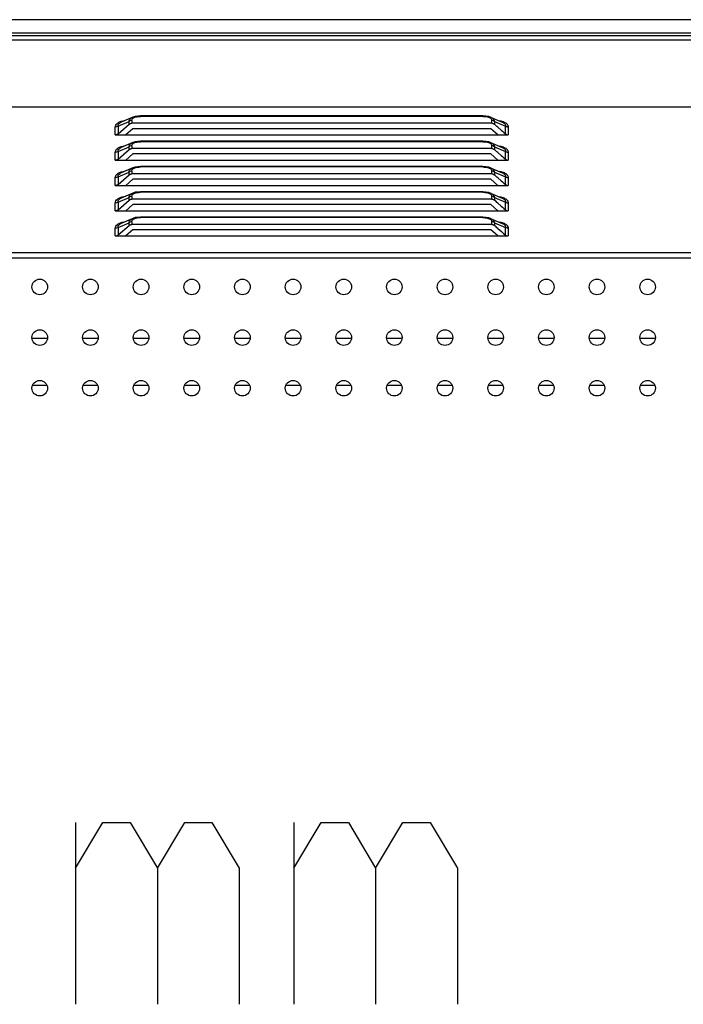
# Model space of a CAD drawing. Units: millimetres. Extents: x 0 to 7000, y 0 to 3600.
# Drawn here: x 5361 to 5447, y 2094 to 2221 of the extents above; entities that cross this region are included whole.
import ezdxf

# ---------------------------------------------------------------- set-up
doc = ezdxf.new("R2010")
doc.units = ezdxf.units.MM
doc.header["$LTSCALE"] = 385
doc.layers.get('0').update_dxf_attribs({"linetype": 'CONTINUOUS'})
doc.layers.add('DEF_DRAFT_ENTITY', color=7, linetype='CONTINUOUS')

msp = doc.modelspace()

# ---------------------------------------------------------------- linework, layer by layer
at = {"color": 7, "linetype": 'CONTINUOUS'}
for p, q in [((5368.666, 2117.635), (5368.666, 2094.302)), ((5396.666, 2117.635), (5396.666, 2094.302))]:
    msp.add_line(p, q, dxfattribs=at)
for points in [[(5368.666, 2111.802), (5372.166, 2117.635), (5375.666, 2117.635), (5379.166, 2111.802), (5379.166, 2094.302)], [(5379.166, 2111.802), (5382.666, 2117.635), (5386.166, 2117.635), (5389.666, 2111.802), (5389.666, 2094.302)], [(5396.666, 2111.802), (5400.166, 2117.635), (5403.666, 2117.635), (5407.166, 2111.802), (5407.166, 2094.302)], [(5407.166, 2111.802), (5410.666, 2117.635), (5414.166, 2117.635), (5417.666, 2111.802), (5417.666, 2094.302)]]:
    msp.add_lwpolyline(points, dxfattribs=at)
at = {"layer": 'DEF_DRAFT_ENTITY', "color": 7, "linetype": 'CONTINUOUS'}
for p, q in [((5828.974, 2220.725), (4682.163, 2220.725)), ((5828.974, 2218.993), (4682.163, 2218.993)), ((5818.419, 2218.113), (4675.967, 2218.113)), ((4692.413, 2218.705), (5828.686, 2218.705)), ((4674.767, 2209.536), (5822.42, 2209.536)), ((5374.114, 2207.056), (5375.521, 2207.654)), ((5376.019, 2208.213), (5374.518, 2207.576)), ((5375.521, 2207.299), (5375.521, 2207.654)), ((5375.874, 2207.781), (5375.874, 2207.426)), ((5422.06, 2207.426), (5375.874, 2207.426)), ((5376.329, 2208.311), (5376.024, 2208.215)), ((5377.003, 2208.38), (5376.329, 2208.311)), ((5420.931, 2208.38), (5377.003, 2208.38)), ((5377.003, 2208.38), (5377.003, 2208.313)), ((5420.931, 2208.313), (5377.003, 2208.313)), ((5421.676, 2208.294), (5420.931, 2208.38)), ((5420.931, 2208.313), (5420.931, 2208.38)), ((5421.909, 2208.216), (5421.676, 2208.294)), ((5421.916, 2208.213), (5423.415, 2207.576)), ((5422.06, 2207.426), (5422.06, 2207.781)), ((5422.414, 2207.654), (5423.821, 2207.056)), ((5422.414, 2207.654), (5422.414, 2207.299)), ((5373.76, 2205.954), (5373.76, 2206.929)), ((5374.114, 2206.081), (5375.545, 2207.32)), ((5374.114, 2207.056), (5374.114, 2206.081)), ((5375.999, 2206.733), (5375.099, 2205.954)), ((5421.936, 2206.733), (5375.999, 2206.733)), ((5422.836, 2205.954), (5421.936, 2206.733)), ((5422.845, 2206.924), (5423.288, 2206.536)), ((5423.821, 2206.081), (5423.821, 2207.056)), ((5424.174, 2206.929), (5424.174, 2205.954)), ((5373.76, 2205.954), (5424.174, 2205.954)), ((5376.019, 2204.963), (5374.518, 2204.326)), ((5376.329, 2205.061), (5376.024, 2204.965)), ((5377.003, 2205.13), (5376.329, 2205.061)), ((5420.931, 2205.13), (5377.003, 2205.13)), ((5377.003, 2205.13), (5377.003, 2205.063)), ((5420.931, 2205.063), (5377.003, 2205.063)), ((5421.676, 2205.044), (5420.931, 2205.13)), ((5420.931, 2205.063), (5420.931, 2205.13)), ((5421.909, 2204.966), (5421.676, 2205.044)), ((5421.916, 2204.963), (5423.415, 2204.326)), ((5373.76, 2202.704), (5373.76, 2203.679)), ((5374.114, 2203.806), (5375.521, 2204.404)), ((5374.114, 2202.831), (5375.545, 2204.07)), ((5374.114, 2203.806), (5374.114, 2202.831)), ((5375.521, 2204.049), (5375.521, 2204.404)), ((5375.874, 2204.531), (5375.874, 2204.176)), ((5422.06, 2204.176), (5375.874, 2204.176)), ((5422.06, 2204.176), (5422.06, 2204.531)), ((5422.414, 2204.404), (5423.821, 2203.806)), ((5422.414, 2204.404), (5422.414, 2204.049)), ((5422.845, 2203.674), (5423.288, 2203.286)), ((5423.821, 2202.831), (5423.821, 2203.806)), ((5424.174, 2203.679), (5424.174, 2202.704)), ((5373.76, 2202.704), (5424.174, 2202.704)), ((5375.999, 2203.483), (5375.099, 2202.704)), ((5421.936, 2203.483), (5375.999, 2203.483)), ((5422.836, 2202.704), (5421.936, 2203.483)), ((5374.114, 2200.556), (5375.521, 2201.154)), ((5376.019, 2201.713), (5374.518, 2201.076)), ((5375.521, 2200.799), (5375.521, 2201.154)), ((5375.874, 2201.281), (5375.874, 2200.926)), ((5376.329, 2201.811), (5376.024, 2201.715)), ((5377.003, 2201.88), (5376.329, 2201.811)), ((5420.931, 2201.88), (5377.003, 2201.88)), ((5377.003, 2201.88), (5377.003, 2201.813)), ((5420.931, 2201.813), (5377.003, 2201.813)), ((5421.676, 2201.794), (5420.931, 2201.88)), ((5420.931, 2201.813), (5420.931, 2201.88)), ((5421.909, 2201.716), (5421.676, 2201.794)), ((5421.916, 2201.713), (5423.415, 2201.076)), ((5422.06, 2200.926), (5422.06, 2201.281)), ((5422.414, 2201.154), (5423.821, 2200.556)), ((5422.414, 2201.154), (5422.414, 2200.799)), ((5373.76, 2199.454), (5373.76, 2200.429)), ((5374.114, 2199.581), (5375.545, 2200.82)), ((5374.114, 2200.556), (5374.114, 2199.581)), ((5375.999, 2200.233), (5375.099, 2199.454)), ((5422.06, 2200.926), (5375.874, 2200.926)), ((5421.936, 2200.233), (5375.999, 2200.233)), ((5422.836, 2199.454), (5421.936, 2200.233)), ((5422.845, 2200.424), (5423.288, 2200.036)), ((5423.821, 2199.581), (5423.821, 2200.556)), ((5424.174, 2200.429), (5424.174, 2199.454)), ((5373.76, 2199.454), (5424.174, 2199.454)), ((5376.329, 2198.561), (5376.024, 2198.465)), ((5377.003, 2198.63), (5376.329, 2198.561)), ((5420.931, 2198.63), (5377.003, 2198.63)), ((5377.003, 2198.63), (5377.003, 2198.563)), ((5420.931, 2198.563), (5377.003, 2198.563)), ((5421.676, 2198.544), (5420.931, 2198.63)), ((5420.931, 2198.563), (5420.931, 2198.63)), ((5421.909, 2198.466), (5421.676, 2198.544)), ((5374.114, 2197.306), (5375.521, 2197.904)), ((5374.114, 2196.331), (5375.545, 2197.57)), ((5374.114, 2197.306), (5374.114, 2196.331)), ((5376.019, 2198.463), (5374.518, 2197.826)), ((5375.521, 2197.549), (5375.521, 2197.904)), ((5375.874, 2198.031), (5375.874, 2197.676)), ((5422.06, 2197.676), (5375.874, 2197.676)), ((5421.916, 2198.463), (5423.415, 2197.826)), ((5422.06, 2197.676), (5422.06, 2198.031)), ((5422.414, 2197.904), (5423.821, 2197.306)), ((5422.414, 2197.904), (5422.414, 2197.549)), ((5423.821, 2196.331), (5423.821, 2197.306)), ((5373.76, 2196.204), (5373.76, 2197.179)), ((5373.76, 2196.204), (5424.174, 2196.204)), ((5375.999, 2196.983), (5375.099, 2196.204)), ((5421.936, 2196.983), (5375.999, 2196.983)), ((5422.836, 2196.204), (5421.936, 2196.983)), ((5422.845, 2197.174), (5423.288, 2196.786)), ((5424.174, 2197.179), (5424.174, 2196.204)), ((5376.019, 2195.213), (5374.518, 2194.576)), ((5375.874, 2194.781), (5375.874, 2194.426)), ((5376.329, 2195.311), (5376.024, 2195.215)), ((5377.003, 2195.38), (5376.329, 2195.311)), ((5420.931, 2195.38), (5377.003, 2195.38)), ((5377.003, 2195.38), (5377.003, 2195.313)), ((5420.931, 2195.313), (5377.003, 2195.313)), ((5421.676, 2195.294), (5420.931, 2195.38)), ((5420.931, 2195.313), (5420.931, 2195.38)), ((5421.909, 2195.216), (5421.676, 2195.294)), ((5421.916, 2195.213), (5423.415, 2194.576)), ((5422.06, 2194.426), (5422.06, 2194.781)), ((5373.76, 2192.954), (5373.76, 2193.929)), ((5374.114, 2194.056), (5375.521, 2194.654)), ((5374.114, 2193.081), (5375.545, 2194.32)), ((5374.114, 2194.056), (5374.114, 2193.081)), ((5375.999, 2193.733), (5375.099, 2192.954)), ((5375.521, 2194.299), (5375.521, 2194.654)), ((5422.06, 2194.426), (5375.874, 2194.426)), ((5421.936, 2193.733), (5375.999, 2193.733)), ((5422.836, 2192.954), (5421.936, 2193.733)), ((5422.414, 2194.654), (5423.821, 2194.056)), ((5422.414, 2194.654), (5422.414, 2194.299)), ((5422.845, 2193.924), (5423.32, 2193.508)), ((5423.821, 2193.081), (5423.821, 2194.056)), ((5424.174, 2193.929), (5424.174, 2192.954)), ((5373.76, 2192.954), (5424.174, 2192.954)), ((4674.767, 2190.829), (5822.42, 2190.829)), ((4674.767, 2190.136), (5822.42, 2190.136)), ((5365.067, 2179.783), (5363.067, 2179.783)), ((5371.567, 2179.783), (5369.567, 2179.783)), ((5378.067, 2179.783), (5376.067, 2179.783)), ((5384.567, 2179.783), (5382.567, 2179.783)), ((5391.067, 2179.783), (5389.067, 2179.783)), ((5397.567, 2179.783), (5395.567, 2179.783)), ((5404.067, 2179.783), (5402.067, 2179.783)), ((5410.567, 2179.783), (5408.567, 2179.783)), ((5417.067, 2179.783), (5415.067, 2179.783)), ((5423.567, 2179.783), (5421.567, 2179.783)), ((5430.067, 2179.783), (5428.067, 2179.783)), ((5436.567, 2179.783), (5434.567, 2179.783)), ((5443.067, 2179.783), (5441.067, 2179.783)), ((5363.191, 2173.783), (5364.945, 2173.783)), ((5369.691, 2173.783), (5371.445, 2173.783)), ((5376.191, 2173.783), (5377.945, 2173.783)), ((5382.691, 2173.783), (5384.445, 2173.783)), ((5389.191, 2173.783), (5390.945, 2173.783)), ((5395.691, 2173.783), (5397.445, 2173.783)), ((5402.191, 2173.783), (5403.945, 2173.783)), ((5408.691, 2173.783), (5410.445, 2173.783)), ((5415.191, 2173.783), (5416.945, 2173.783)), ((5421.691, 2173.783), (5423.445, 2173.783)), ((5428.191, 2173.783), (5429.945, 2173.783)), ((5434.691, 2173.783), (5436.445, 2173.783)), ((5441.191, 2173.783), (5442.945, 2173.783))]:
    msp.add_line(p, q, dxfattribs=at)
for centre in [(5364.067, 2186.412), (5370.567, 2186.412), (5377.067, 2186.412), (5383.567, 2186.412), (5390.067, 2186.412), (5396.567, 2186.412), (5403.067, 2186.412), (5409.567, 2186.412), (5416.067, 2186.412), (5422.567, 2186.412), (5429.067, 2186.412), (5435.567, 2186.412), (5442.067, 2186.412), (5364.067, 2179.912), (5370.567, 2179.912), (5377.067, 2179.912), (5383.567, 2179.912), (5390.067, 2179.912), (5396.567, 2179.912), (5403.067, 2179.912), (5409.567, 2179.912), (5416.067, 2179.912), (5422.567, 2179.912), (5429.067, 2179.912), (5435.567, 2179.912), (5442.067, 2179.912), (5364.067, 2173.412), (5370.567, 2173.412), (5377.067, 2173.412), (5383.567, 2173.412), (5390.067, 2173.412), (5396.567, 2173.412), (5403.067, 2173.412), (5409.567, 2173.412), (5416.067, 2173.412), (5422.567, 2173.412), (5429.067, 2173.412), (5435.567, 2173.412), (5442.067, 2173.412)]:
    msp.add_circle(centre, 1, dxfattribs=at)
for centre, radius, start, end in [((5334.804, 2106.193), 133.783, 48.84609, 49.09071), ((5534.269, 2333.188), 168.397, 228.77291, 229.06953), ((5334.804, 2102.943), 133.783, 48.84609, 49.09071), ((5534.269, 2329.938), 168.397, 228.77291, 229.06953), ((5334.804, 2099.693), 133.783, 48.84609, 49.09071), ((5534.269, 2326.688), 168.397, 228.77291, 229.06953), ((5334.804, 2096.443), 133.783, 48.84609, 49.09071), ((5534.269, 2323.438), 168.397, 228.77291, 229.06953), ((5334.804, 2093.193), 133.783, 48.84609, 49.09071), ((5530.427, 2315.772), 162.543, 228.78044, 229.073)]:
    msp.add_arc(centre, radius, start, end, dxfattribs=at)
for points, knots in [([(5373.76, 2206.929), (5373.76, 2207.021), (5373.809, 2207.226), (5374.053, 2207.479), (5374.429, 2207.662), (5374.726, 2207.732), (5374.888, 2207.76)], [0, 0, 0, 0, 0.1814341, 0.3980307, 0.6735917, 1, 1, 1, 1]), ([(5374.127, 2207.216), (5374.135, 2207.242), (5374.188, 2207.356), (5374.286, 2207.443), (5374.367, 2207.496)], [0, 0, 0, 0, 0.2185052, 1, 1, 1, 1]), ([(5374.367, 2207.496), (5374.379, 2207.503), (5374.427, 2207.533), (5374.478, 2207.558), (5374.518, 2207.576)], [0, 0, 0, 0, 0.2367195, 1, 1, 1, 1]), ([(5375.521, 2207.654), (5375.532, 2207.729), (5375.587, 2207.885), (5375.696, 2208.008), (5375.761, 2208.061)], [0, 0, 0, 0, 0.4755769, 1, 1, 1, 1]), ([(5375.874, 2207.781), (5375.842, 2207.781), (5375.716, 2207.769), (5375.592, 2207.716), (5375.521, 2207.654)], [0, 0, 0, 0, 0.2537674, 1, 1, 1, 1]), ([(5375.545, 2207.32), (5375.567, 2207.339), (5375.617, 2207.368), (5375.699, 2207.4), (5375.785, 2207.422), (5375.845, 2207.426), (5375.874, 2207.426)], [0, 0, 0, 0, 0.2431789, 0.4936366, 0.7453938, 1, 1, 1, 1]), ([(5375.761, 2208.061), (5375.78, 2208.076), (5375.86, 2208.136), (5375.949, 2208.183), (5376.019, 2208.212)], [0, 0, 0, 0, 0.2353891, 1, 1, 1, 1]), ([(5375.874, 2207.781), (5375.874, 2207.834), (5375.906, 2207.949), (5375.984, 2208.037), (5376.031, 2208.077)], [0, 0, 0, 0, 0.4648958, 1, 1, 1, 1]), ([(5376.031, 2208.077), (5376.056, 2208.098), (5376.18, 2208.185), (5376.328, 2208.231), (5376.444, 2208.257)], [0, 0, 0, 0, 0.2171442, 1, 1, 1, 1]), ([(5376.444, 2208.257), (5376.487, 2208.267), (5376.672, 2208.301), (5376.86, 2208.313), (5377.003, 2208.313)], [0, 0, 0, 0, 0.2392922, 1, 1, 1, 1]), ([(5420.931, 2208.313), (5421.124, 2208.313), (5421.406, 2208.294), (5421.741, 2208.185), (5421.879, 2208.103), (5421.933, 2208.055)], [0, 0, 0, 0, 0.5490004, 0.7945019, 1, 1, 1, 1]), ([(5421.916, 2208.212), (5421.943, 2208.201), (5422.044, 2208.154), (5422.14, 2208.092), (5422.201, 2208.037)], [0, 0, 0, 0, 0.2664453, 1, 1, 1, 1]), ([(5421.933, 2208.055), (5421.973, 2208.018), (5422.039, 2207.933), (5422.06, 2207.829), (5422.06, 2207.781)], [0, 0, 0, 0, 0.5339391, 1, 1, 1, 1]), ([(5422.414, 2207.654), (5422.39, 2207.674), (5422.286, 2207.746), (5422.156, 2207.781), (5422.06, 2207.781)], [0, 0, 0, 0, 0.2432255, 1, 1, 1, 1]), ([(5422.094, 2207.426), (5422.124, 2207.426), (5422.183, 2207.416), (5422.267, 2207.389), (5422.346, 2207.351), (5422.392, 2207.318), (5422.414, 2207.299)], [0, 0, 0, 0, 0.2552358, 0.5090662, 0.7570509, 1, 1, 1, 1]), ([(5422.201, 2208.037), (5422.221, 2208.019), (5422.295, 2207.946), (5422.353, 2207.856), (5422.38, 2207.784)], [0, 0, 0, 0, 0.2664597, 1, 1, 1, 1]), ([(5422.38, 2207.784), (5422.384, 2207.774), (5422.399, 2207.731), (5422.409, 2207.687), (5422.414, 2207.654)], [0, 0, 0, 0, 0.2547653, 1, 1, 1, 1]), ([(5423.056, 2207.758), (5423.162, 2207.74), (5423.365, 2207.695), (5423.71, 2207.574), (5423.938, 2207.428), (5424.039, 2207.303)], [0, 0, 0, 0, 0.2934958, 0.5629523, 1, 1, 1, 1]), ([(5423.415, 2207.576), (5423.428, 2207.57), (5423.479, 2207.547), (5423.528, 2207.521), (5423.563, 2207.499)], [0, 0, 0, 0, 0.2633426, 1, 1, 1, 1]), ([(5423.563, 2207.499), (5423.608, 2207.47), (5423.689, 2207.408), (5423.779, 2207.295), (5423.826, 2207.176), (5423.827, 2207.094), (5423.821, 2207.056)], [0, 0, 0, 0, 0.3010312, 0.5592244, 0.7868613, 1, 1, 1, 1]), ([(5374.114, 2207.056), (5374.091, 2207.036), (5373.986, 2206.964), (5373.856, 2206.929), (5373.76, 2206.929)], [0, 0, 0, 0, 0.2411261, 1, 1, 1, 1]), ([(5374.114, 2207.056), (5374.107, 2207.095), (5374.108, 2207.151), (5374.122, 2207.203), (5374.127, 2207.216)], [0, 0, 0, 0, 0.7424879, 1, 1, 1, 1]), ([(5424.174, 2206.929), (5424.142, 2206.929), (5424.016, 2206.942), (5423.892, 2206.995), (5423.821, 2207.056)], [0, 0, 0, 0, 0.255947, 1, 1, 1, 1]), ([(5424.039, 2207.303), (5424.046, 2207.295), (5424.072, 2207.261), (5424.094, 2207.226), (5424.109, 2207.198)], [0, 0, 0, 0, 0.258864, 1, 1, 1, 1]), ([(5424.109, 2207.198), (5424.12, 2207.177), (5424.158, 2207.092), (5424.174, 2206.998), (5424.174, 2206.929)], [0, 0, 0, 0, 0.2610055, 1, 1, 1, 1]), ([(5373.794, 2205.954), (5373.824, 2205.954), (5373.883, 2205.964), (5373.967, 2205.991), (5374.046, 2206.028), (5374.092, 2206.062), (5374.114, 2206.081)], [0, 0, 0, 0, 0.2552358, 0.5090662, 0.7570508, 1, 1, 1, 1]), ([(5375.761, 2204.811), (5375.78, 2204.826), (5375.86, 2204.886), (5375.949, 2204.933), (5376.019, 2204.962)], [0, 0, 0, 0, 0.2353891, 1, 1, 1, 1]), ([(5376.031, 2204.827), (5376.056, 2204.848), (5376.18, 2204.935), (5376.328, 2204.981), (5376.444, 2205.007)], [0, 0, 0, 0, 0.2171442, 1, 1, 1, 1]), ([(5376.444, 2205.007), (5376.487, 2205.017), (5376.672, 2205.051), (5376.86, 2205.063), (5377.003, 2205.063)], [0, 0, 0, 0, 0.2392921, 1, 1, 1, 1]), ([(5420.931, 2205.063), (5421.124, 2205.063), (5421.406, 2205.044), (5421.741, 2204.935), (5421.879, 2204.853), (5421.933, 2204.805)], [0, 0, 0, 0, 0.5490004, 0.7945019, 1, 1, 1, 1]), ([(5421.916, 2204.962), (5421.943, 2204.951), (5422.044, 2204.904), (5422.14, 2204.842), (5422.201, 2204.787)], [0, 0, 0, 0, 0.2664453, 1, 1, 1, 1]), ([(5373.76, 2203.679), (5373.76, 2203.771), (5373.809, 2203.976), (5374.053, 2204.229), (5374.429, 2204.412), (5374.726, 2204.482), (5374.888, 2204.51)], [0, 0, 0, 0, 0.1814341, 0.3980307, 0.6735917, 1, 1, 1, 1]), ([(5374.114, 2203.806), (5374.091, 2203.786), (5373.986, 2203.714), (5373.856, 2203.679), (5373.76, 2203.679)], [0, 0, 0, 0, 0.2411261, 1, 1, 1, 1]), ([(5374.114, 2203.806), (5374.107, 2203.845), (5374.108, 2203.901), (5374.122, 2203.953), (5374.127, 2203.966)], [0, 0, 0, 0, 0.7424879, 1, 1, 1, 1]), ([(5374.127, 2203.966), (5374.135, 2203.992), (5374.188, 2204.106), (5374.286, 2204.193), (5374.367, 2204.246)], [0, 0, 0, 0, 0.2185051, 1, 1, 1, 1]), ([(5374.367, 2204.246), (5374.379, 2204.253), (5374.427, 2204.283), (5374.478, 2204.308), (5374.518, 2204.326)], [0, 0, 0, 0, 0.2367194, 1, 1, 1, 1]), ([(5375.521, 2204.404), (5375.532, 2204.479), (5375.587, 2204.635), (5375.696, 2204.758), (5375.761, 2204.811)], [0, 0, 0, 0, 0.4755769, 1, 1, 1, 1]), ([(5375.874, 2204.531), (5375.842, 2204.531), (5375.716, 2204.519), (5375.592, 2204.466), (5375.521, 2204.404)], [0, 0, 0, 0, 0.2537674, 1, 1, 1, 1]), ([(5375.545, 2204.07), (5375.567, 2204.089), (5375.617, 2204.118), (5375.699, 2204.15), (5375.785, 2204.172), (5375.845, 2204.176), (5375.874, 2204.176)], [0, 0, 0, 0, 0.2431789, 0.4936366, 0.7453938, 1, 1, 1, 1]), ([(5375.874, 2204.531), (5375.874, 2204.584), (5375.906, 2204.699), (5375.984, 2204.787), (5376.031, 2204.827)], [0, 0, 0, 0, 0.4648957, 1, 1, 1, 1]), ([(5421.933, 2204.805), (5421.973, 2204.768), (5422.039, 2204.683), (5422.06, 2204.579), (5422.06, 2204.531)], [0, 0, 0, 0, 0.5339391, 1, 1, 1, 1]), ([(5422.414, 2204.404), (5422.39, 2204.424), (5422.286, 2204.496), (5422.156, 2204.531), (5422.06, 2204.531)], [0, 0, 0, 0, 0.2432255, 1, 1, 1, 1]), ([(5422.094, 2204.176), (5422.124, 2204.176), (5422.183, 2204.166), (5422.267, 2204.139), (5422.346, 2204.101), (5422.392, 2204.068), (5422.414, 2204.049)], [0, 0, 0, 0, 0.2552358, 0.5090662, 0.7570509, 1, 1, 1, 1]), ([(5422.201, 2204.787), (5422.221, 2204.769), (5422.295, 2204.696), (5422.353, 2204.606), (5422.38, 2204.534)], [0, 0, 0, 0, 0.2664597, 1, 1, 1, 1]), ([(5422.38, 2204.534), (5422.384, 2204.524), (5422.399, 2204.481), (5422.409, 2204.437), (5422.414, 2204.404)], [0, 0, 0, 0, 0.2547653, 1, 1, 1, 1]), ([(5423.056, 2204.508), (5423.162, 2204.49), (5423.365, 2204.445), (5423.71, 2204.324), (5423.938, 2204.178), (5424.039, 2204.053)], [0, 0, 0, 0, 0.2934958, 0.5629523, 1, 1, 1, 1]), ([(5423.415, 2204.326), (5423.428, 2204.32), (5423.479, 2204.297), (5423.528, 2204.271), (5423.563, 2204.249)], [0, 0, 0, 0, 0.2633426, 1, 1, 1, 1]), ([(5423.563, 2204.249), (5423.608, 2204.22), (5423.689, 2204.158), (5423.779, 2204.045), (5423.826, 2203.926), (5423.827, 2203.844), (5423.821, 2203.806)], [0, 0, 0, 0, 0.3010312, 0.5592244, 0.7868613, 1, 1, 1, 1]), ([(5424.174, 2203.679), (5424.142, 2203.679), (5424.016, 2203.692), (5423.892, 2203.745), (5423.821, 2203.806)], [0, 0, 0, 0, 0.255947, 1, 1, 1, 1]), ([(5424.039, 2204.053), (5424.046, 2204.045), (5424.072, 2204.011), (5424.094, 2203.976), (5424.109, 2203.948)], [0, 0, 0, 0, 0.258864, 1, 1, 1, 1]), ([(5424.109, 2203.948), (5424.12, 2203.927), (5424.158, 2203.842), (5424.174, 2203.748), (5424.174, 2203.679)], [0, 0, 0, 0, 0.2610055, 1, 1, 1, 1]), ([(5373.794, 2202.704), (5373.824, 2202.704), (5373.883, 2202.714), (5373.967, 2202.741), (5374.046, 2202.778), (5374.092, 2202.812), (5374.114, 2202.831)], [0, 0, 0, 0, 0.2552358, 0.5090662, 0.7570508, 1, 1, 1, 1]), ([(5373.76, 2200.429), (5373.76, 2200.521), (5373.809, 2200.726), (5374.053, 2200.979), (5374.429, 2201.162), (5374.726, 2201.232), (5374.888, 2201.26)], [0, 0, 0, 0, 0.1814341, 0.3980307, 0.6735917, 1, 1, 1, 1]), ([(5374.367, 2200.996), (5374.379, 2201.003), (5374.427, 2201.033), (5374.478, 2201.058), (5374.518, 2201.076)], [0, 0, 0, 0, 0.2367194, 1, 1, 1, 1]), ([(5375.521, 2201.154), (5375.532, 2201.229), (5375.587, 2201.385), (5375.696, 2201.508), (5375.761, 2201.561)], [0, 0, 0, 0, 0.4755769, 1, 1, 1, 1]), ([(5375.874, 2201.281), (5375.842, 2201.281), (5375.716, 2201.269), (5375.592, 2201.216), (5375.521, 2201.154)], [0, 0, 0, 0, 0.2537674, 1, 1, 1, 1]), ([(5375.761, 2201.561), (5375.78, 2201.576), (5375.86, 2201.636), (5375.949, 2201.683), (5376.019, 2201.712)], [0, 0, 0, 0, 0.2353891, 1, 1, 1, 1]), ([(5375.874, 2201.281), (5375.874, 2201.334), (5375.906, 2201.449), (5375.984, 2201.537), (5376.031, 2201.577)], [0, 0, 0, 0, 0.4648957, 1, 1, 1, 1]), ([(5376.031, 2201.577), (5376.056, 2201.598), (5376.18, 2201.685), (5376.328, 2201.731), (5376.444, 2201.757)], [0, 0, 0, 0, 0.2171442, 1, 1, 1, 1]), ([(5376.444, 2201.757), (5376.487, 2201.767), (5376.672, 2201.801), (5376.86, 2201.813), (5377.003, 2201.813)], [0, 0, 0, 0, 0.239292, 1, 1, 1, 1]), ([(5420.931, 2201.813), (5421.124, 2201.813), (5421.406, 2201.794), (5421.741, 2201.685), (5421.879, 2201.603), (5421.933, 2201.555)], [0, 0, 0, 0, 0.5490004, 0.7945019, 1, 1, 1, 1]), ([(5421.916, 2201.712), (5421.943, 2201.701), (5422.044, 2201.654), (5422.14, 2201.592), (5422.201, 2201.537)], [0, 0, 0, 0, 0.2664453, 1, 1, 1, 1]), ([(5421.933, 2201.555), (5421.973, 2201.518), (5422.039, 2201.433), (5422.06, 2201.329), (5422.06, 2201.281)], [0, 0, 0, 0, 0.5339391, 1, 1, 1, 1]), ([(5422.414, 2201.154), (5422.39, 2201.174), (5422.286, 2201.246), (5422.156, 2201.281), (5422.06, 2201.281)], [0, 0, 0, 0, 0.2432255, 1, 1, 1, 1]), ([(5422.201, 2201.537), (5422.221, 2201.519), (5422.295, 2201.446), (5422.353, 2201.356), (5422.38, 2201.284)], [0, 0, 0, 0, 0.2664597, 1, 1, 1, 1]), ([(5422.38, 2201.284), (5422.384, 2201.274), (5422.399, 2201.231), (5422.409, 2201.187), (5422.414, 2201.154)], [0, 0, 0, 0, 0.2547653, 1, 1, 1, 1]), ([(5423.056, 2201.258), (5423.162, 2201.24), (5423.365, 2201.195), (5423.71, 2201.074), (5423.938, 2200.928), (5424.039, 2200.803)], [0, 0, 0, 0, 0.2934958, 0.5629523, 1, 1, 1, 1]), ([(5423.415, 2201.076), (5423.428, 2201.07), (5423.479, 2201.047), (5423.528, 2201.021), (5423.563, 2200.999)], [0, 0, 0, 0, 0.2633426, 1, 1, 1, 1]), ([(5374.114, 2200.556), (5374.091, 2200.536), (5373.986, 2200.464), (5373.856, 2200.429), (5373.76, 2200.429)], [0, 0, 0, 0, 0.2411261, 1, 1, 1, 1]), ([(5374.114, 2200.556), (5374.107, 2200.595), (5374.108, 2200.651), (5374.122, 2200.703), (5374.127, 2200.716)], [0, 0, 0, 0, 0.7424879, 1, 1, 1, 1]), ([(5374.127, 2200.716), (5374.135, 2200.742), (5374.188, 2200.856), (5374.286, 2200.943), (5374.367, 2200.996)], [0, 0, 0, 0, 0.2185051, 1, 1, 1, 1]), ([(5375.545, 2200.82), (5375.567, 2200.839), (5375.617, 2200.868), (5375.699, 2200.9), (5375.785, 2200.922), (5375.845, 2200.926), (5375.874, 2200.926)], [0, 0, 0, 0, 0.2431789, 0.4936366, 0.7453938, 1, 1, 1, 1]), ([(5422.094, 2200.926), (5422.124, 2200.926), (5422.183, 2200.916), (5422.267, 2200.889), (5422.346, 2200.851), (5422.392, 2200.818), (5422.414, 2200.799)], [0, 0, 0, 0, 0.2552358, 0.5090662, 0.7570509, 1, 1, 1, 1]), ([(5423.563, 2200.999), (5423.608, 2200.97), (5423.689, 2200.908), (5423.779, 2200.795), (5423.826, 2200.676), (5423.827, 2200.594), (5423.821, 2200.556)], [0, 0, 0, 0, 0.3010312, 0.5592244, 0.7868613, 1, 1, 1, 1]), ([(5424.174, 2200.429), (5424.142, 2200.429), (5424.016, 2200.442), (5423.892, 2200.495), (5423.821, 2200.556)], [0, 0, 0, 0, 0.255947, 1, 1, 1, 1]), ([(5424.039, 2200.803), (5424.046, 2200.795), (5424.072, 2200.761), (5424.094, 2200.726), (5424.109, 2200.698)], [0, 0, 0, 0, 0.258864, 1, 1, 1, 1]), ([(5424.109, 2200.698), (5424.12, 2200.677), (5424.158, 2200.592), (5424.174, 2200.498), (5424.174, 2200.429)], [0, 0, 0, 0, 0.2610055, 1, 1, 1, 1]), ([(5373.794, 2199.454), (5373.824, 2199.454), (5373.883, 2199.464), (5373.967, 2199.491), (5374.046, 2199.528), (5374.092, 2199.562), (5374.114, 2199.581)], [0, 0, 0, 0, 0.2552358, 0.5090662, 0.7570508, 1, 1, 1, 1]), ([(5376.031, 2198.327), (5376.056, 2198.348), (5376.18, 2198.435), (5376.328, 2198.481), (5376.444, 2198.507)], [0, 0, 0, 0, 0.2171442, 1, 1, 1, 1]), ([(5376.444, 2198.507), (5376.487, 2198.517), (5376.672, 2198.551), (5376.86, 2198.563), (5377.003, 2198.563)], [0, 0, 0, 0, 0.2392922, 1, 1, 1, 1]), ([(5420.931, 2198.563), (5421.124, 2198.563), (5421.406, 2198.544), (5421.741, 2198.435), (5421.879, 2198.353), (5421.933, 2198.305)], [0, 0, 0, 0, 0.5490004, 0.7945019, 1, 1, 1, 1]), ([(5373.76, 2197.179), (5373.76, 2197.271), (5373.809, 2197.476), (5374.053, 2197.729), (5374.429, 2197.912), (5374.726, 2197.982), (5374.888, 2198.01)], [0, 0, 0, 0, 0.1814341, 0.3980307, 0.6735917, 1, 1, 1, 1]), ([(5374.114, 2197.306), (5374.091, 2197.286), (5373.986, 2197.214), (5373.856, 2197.179), (5373.76, 2197.179)], [0, 0, 0, 0, 0.2411261, 1, 1, 1, 1]), ([(5374.114, 2197.306), (5374.107, 2197.345), (5374.108, 2197.401), (5374.122, 2197.453), (5374.127, 2197.466)], [0, 0, 0, 0, 0.742488, 1, 1, 1, 1]), ([(5374.127, 2197.466), (5374.135, 2197.492), (5374.188, 2197.606), (5374.286, 2197.693), (5374.367, 2197.746)], [0, 0, 0, 0, 0.218505, 1, 1, 1, 1]), ([(5374.367, 2197.746), (5374.379, 2197.753), (5374.427, 2197.783), (5374.478, 2197.808), (5374.518, 2197.826)], [0, 0, 0, 0, 0.2367193, 1, 1, 1, 1]), ([(5375.521, 2197.904), (5375.532, 2197.979), (5375.587, 2198.135), (5375.696, 2198.258), (5375.761, 2198.311)], [0, 0, 0, 0, 0.4755769, 1, 1, 1, 1]), ([(5375.874, 2198.031), (5375.842, 2198.031), (5375.716, 2198.019), (5375.592, 2197.966), (5375.521, 2197.904)], [0, 0, 0, 0, 0.2537674, 1, 1, 1, 1]), ([(5375.545, 2197.57), (5375.567, 2197.589), (5375.617, 2197.618), (5375.699, 2197.65), (5375.785, 2197.672), (5375.845, 2197.676), (5375.874, 2197.676)], [0, 0, 0, 0, 0.2431789, 0.4936366, 0.7453938, 1, 1, 1, 1]), ([(5375.761, 2198.311), (5375.78, 2198.326), (5375.86, 2198.386), (5375.949, 2198.433), (5376.019, 2198.462)], [0, 0, 0, 0, 0.2353891, 1, 1, 1, 1]), ([(5375.874, 2198.031), (5375.874, 2198.084), (5375.906, 2198.199), (5375.984, 2198.287), (5376.031, 2198.327)], [0, 0, 0, 0, 0.4648958, 1, 1, 1, 1]), ([(5421.916, 2198.462), (5421.943, 2198.451), (5422.044, 2198.404), (5422.14, 2198.342), (5422.201, 2198.287)], [0, 0, 0, 0, 0.2664453, 1, 1, 1, 1]), ([(5421.933, 2198.305), (5421.973, 2198.268), (5422.039, 2198.183), (5422.06, 2198.079), (5422.06, 2198.031)], [0, 0, 0, 0, 0.5339391, 1, 1, 1, 1]), ([(5422.414, 2197.904), (5422.39, 2197.924), (5422.286, 2197.996), (5422.156, 2198.031), (5422.06, 2198.031)], [0, 0, 0, 0, 0.2432255, 1, 1, 1, 1]), ([(5422.094, 2197.676), (5422.124, 2197.676), (5422.183, 2197.666), (5422.267, 2197.639), (5422.346, 2197.601), (5422.392, 2197.568), (5422.414, 2197.549)], [0, 0, 0, 0, 0.2552358, 0.5090662, 0.7570509, 1, 1, 1, 1]), ([(5422.201, 2198.287), (5422.221, 2198.269), (5422.295, 2198.196), (5422.353, 2198.106), (5422.38, 2198.034)], [0, 0, 0, 0, 0.2664597, 1, 1, 1, 1]), ([(5422.38, 2198.034), (5422.384, 2198.024), (5422.399, 2197.981), (5422.409, 2197.937), (5422.414, 2197.904)], [0, 0, 0, 0, 0.2547653, 1, 1, 1, 1]), ([(5423.056, 2198.008), (5423.162, 2197.99), (5423.365, 2197.945), (5423.71, 2197.824), (5423.938, 2197.678), (5424.039, 2197.553)], [0, 0, 0, 0, 0.2934958, 0.5629523, 1, 1, 1, 1]), ([(5423.415, 2197.826), (5423.428, 2197.82), (5423.479, 2197.797), (5423.528, 2197.771), (5423.563, 2197.749)], [0, 0, 0, 0, 0.2633426, 1, 1, 1, 1]), ([(5423.563, 2197.749), (5423.608, 2197.72), (5423.689, 2197.658), (5423.779, 2197.545), (5423.826, 2197.426), (5423.827, 2197.344), (5423.821, 2197.306)], [0, 0, 0, 0, 0.3010312, 0.5592244, 0.7868613, 1, 1, 1, 1]), ([(5424.174, 2197.179), (5424.142, 2197.179), (5424.016, 2197.192), (5423.892, 2197.245), (5423.821, 2197.306)], [0, 0, 0, 0, 0.255947, 1, 1, 1, 1]), ([(5424.039, 2197.553), (5424.046, 2197.545), (5424.072, 2197.511), (5424.094, 2197.476), (5424.109, 2197.448)], [0, 0, 0, 0, 0.258864, 1, 1, 1, 1]), ([(5424.109, 2197.448), (5424.12, 2197.427), (5424.158, 2197.342), (5424.174, 2197.248), (5424.174, 2197.179)], [0, 0, 0, 0, 0.2610055, 1, 1, 1, 1]), ([(5373.794, 2196.204), (5373.824, 2196.204), (5373.883, 2196.214), (5373.967, 2196.241), (5374.046, 2196.278), (5374.092, 2196.312), (5374.114, 2196.331)], [0, 0, 0, 0, 0.2552358, 0.5090662, 0.7570508, 1, 1, 1, 1]), ([(5373.76, 2193.929), (5373.76, 2194.021), (5373.809, 2194.226), (5374.053, 2194.479), (5374.429, 2194.662), (5374.726, 2194.732), (5374.888, 2194.76)], [0, 0, 0, 0, 0.1814341, 0.3980307, 0.6735917, 1, 1, 1, 1]), ([(5375.521, 2194.654), (5375.532, 2194.729), (5375.587, 2194.885), (5375.696, 2195.008), (5375.761, 2195.061)], [0, 0, 0, 0, 0.4755769, 1, 1, 1, 1]), ([(5375.874, 2194.781), (5375.842, 2194.781), (5375.716, 2194.769), (5375.592, 2194.716), (5375.521, 2194.654)], [0, 0, 0, 0, 0.2537674, 1, 1, 1, 1]), ([(5375.761, 2195.061), (5375.78, 2195.076), (5375.86, 2195.136), (5375.949, 2195.183), (5376.019, 2195.212)], [0, 0, 0, 0, 0.2353891, 1, 1, 1, 1]), ([(5375.874, 2194.781), (5375.874, 2194.834), (5375.906, 2194.949), (5375.984, 2195.037), (5376.031, 2195.077)], [0, 0, 0, 0, 0.4648958, 1, 1, 1, 1]), ([(5376.031, 2195.077), (5376.056, 2195.098), (5376.18, 2195.185), (5376.328, 2195.231), (5376.444, 2195.257)], [0, 0, 0, 0, 0.2171442, 1, 1, 1, 1]), ([(5376.444, 2195.257), (5376.487, 2195.267), (5376.672, 2195.301), (5376.86, 2195.313), (5377.003, 2195.313)], [0, 0, 0, 0, 0.2392922, 1, 1, 1, 1]), ([(5420.931, 2195.313), (5421.124, 2195.313), (5421.406, 2195.294), (5421.741, 2195.185), (5421.879, 2195.103), (5421.933, 2195.055)], [0, 0, 0, 0, 0.5490004, 0.7945019, 1, 1, 1, 1]), ([(5421.916, 2195.212), (5421.943, 2195.201), (5422.044, 2195.154), (5422.14, 2195.092), (5422.201, 2195.037)], [0, 0, 0, 0, 0.2664453, 1, 1, 1, 1]), ([(5421.933, 2195.055), (5421.973, 2195.018), (5422.039, 2194.933), (5422.06, 2194.829), (5422.06, 2194.781)], [0, 0, 0, 0, 0.5339391, 1, 1, 1, 1]), ([(5422.414, 2194.654), (5422.39, 2194.674), (5422.286, 2194.746), (5422.156, 2194.781), (5422.06, 2194.781)], [0, 0, 0, 0, 0.2432255, 1, 1, 1, 1]), ([(5422.201, 2195.037), (5422.221, 2195.019), (5422.295, 2194.946), (5422.353, 2194.856), (5422.38, 2194.784)], [0, 0, 0, 0, 0.2664597, 1, 1, 1, 1]), ([(5422.38, 2194.784), (5422.384, 2194.774), (5422.399, 2194.731), (5422.409, 2194.687), (5422.414, 2194.654)], [0, 0, 0, 0, 0.2547653, 1, 1, 1, 1]), ([(5423.056, 2194.758), (5423.162, 2194.74), (5423.365, 2194.695), (5423.71, 2194.574), (5423.938, 2194.428), (5424.039, 2194.303)], [0, 0, 0, 0, 0.2934958, 0.5629523, 1, 1, 1, 1]), ([(5374.114, 2194.056), (5374.091, 2194.036), (5373.986, 2193.964), (5373.856, 2193.929), (5373.76, 2193.929)], [0, 0, 0, 0, 0.2411261, 1, 1, 1, 1]), ([(5374.114, 2194.056), (5374.107, 2194.095), (5374.108, 2194.151), (5374.122, 2194.203), (5374.127, 2194.216)], [0, 0, 0, 0, 0.742488, 1, 1, 1, 1]), ([(5374.127, 2194.216), (5374.135, 2194.242), (5374.188, 2194.356), (5374.286, 2194.443), (5374.367, 2194.496)], [0, 0, 0, 0, 0.218505, 1, 1, 1, 1]), ([(5374.367, 2194.496), (5374.379, 2194.503), (5374.427, 2194.533), (5374.478, 2194.558), (5374.518, 2194.576)], [0, 0, 0, 0, 0.2367193, 1, 1, 1, 1]), ([(5375.545, 2194.32), (5375.567, 2194.339), (5375.617, 2194.368), (5375.699, 2194.4), (5375.785, 2194.422), (5375.845, 2194.426), (5375.874, 2194.426)], [0, 0, 0, 0, 0.2431789, 0.4936366, 0.7453938, 1, 1, 1, 1]), ([(5422.094, 2194.426), (5422.124, 2194.426), (5422.183, 2194.416), (5422.267, 2194.389), (5422.346, 2194.351), (5422.392, 2194.318), (5422.414, 2194.299)], [0, 0, 0, 0, 0.2552358, 0.5090662, 0.7570509, 1, 1, 1, 1]), ([(5423.415, 2194.576), (5423.428, 2194.57), (5423.479, 2194.547), (5423.528, 2194.521), (5423.563, 2194.499)], [0, 0, 0, 0, 0.2633426, 1, 1, 1, 1]), ([(5423.563, 2194.499), (5423.608, 2194.47), (5423.689, 2194.408), (5423.779, 2194.295), (5423.826, 2194.176), (5423.827, 2194.094), (5423.821, 2194.056)], [0, 0, 0, 0, 0.3010312, 0.5592244, 0.7868613, 1, 1, 1, 1]), ([(5424.174, 2193.929), (5424.142, 2193.929), (5424.016, 2193.942), (5423.892, 2193.995), (5423.821, 2194.056)], [0, 0, 0, 0, 0.255947, 1, 1, 1, 1]), ([(5424.039, 2194.303), (5424.046, 2194.295), (5424.072, 2194.261), (5424.094, 2194.226), (5424.109, 2194.198)], [0, 0, 0, 0, 0.258864, 1, 1, 1, 1]), ([(5424.109, 2194.198), (5424.12, 2194.177), (5424.158, 2194.092), (5424.174, 2193.998), (5424.174, 2193.929)], [0, 0, 0, 0, 0.2610055, 1, 1, 1, 1]), ([(5373.794, 2192.954), (5373.824, 2192.954), (5373.883, 2192.964), (5373.967, 2192.991), (5374.046, 2193.028), (5374.092, 2193.062), (5374.114, 2193.081)], [0, 0, 0, 0, 0.2552358, 0.5090662, 0.7570508, 1, 1, 1, 1])]:
    msp.add_open_spline(points, degree=3, knots=knots, dxfattribs=at)

doc.saveas('drawing.dxf')
